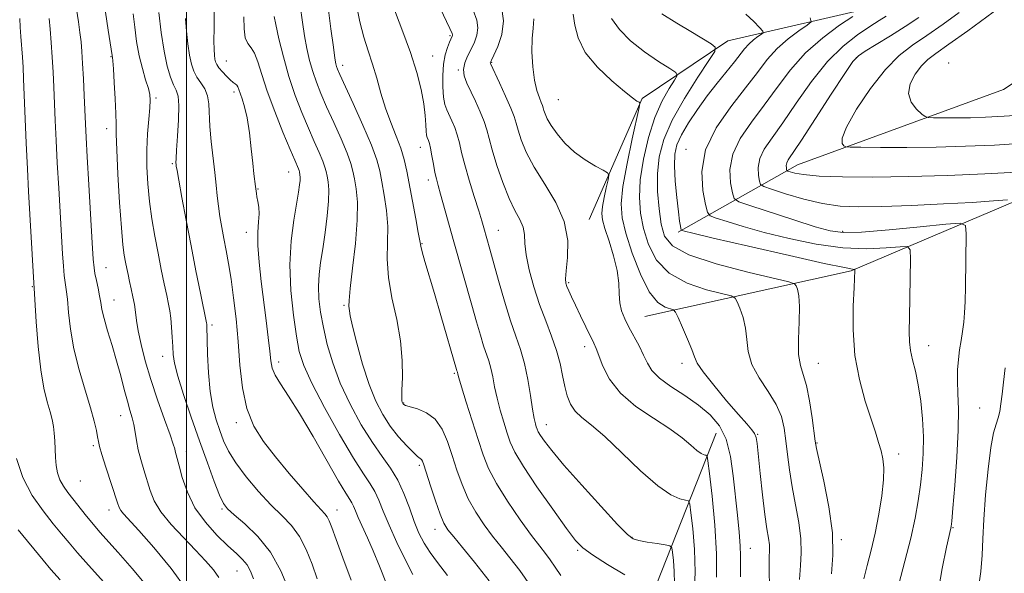
# Model space of a CAD drawing. Extents: x 2089800 to 2092700, y 307300 to 310200.
# Drawn here: x 2091957 to 2092209, y 308853 to 308994 of the extents above; entities that cross this region are included whole.
import ezdxf

# ---------------------------------------------------------------- set-up
doc = ezdxf.new("R2010")
doc.units = 0
doc.header["$MEASUREMENT"] = 0
for name, color, linetype, lineweight in [('BREAKLINE DTM HARD', 7, 'Continuous', 0), ('CONTOUR INDEX', 41, 'Continuous', 13), ('CONTOUR INTERMEDIATE', 44, 'Continuous', 0), ('GRID LINE', 7, 'Continuous', 0), ('SPOT ELEVATION DTM', 2, 'Continuous', 13)]:
    doc.layers.add(name, color=color, linetype=linetype, lineweight=lineweight)

msp = doc.modelspace()

# ---------------------------------------------------------------- linework, layer by layer
at = {"layer": 'BREAKLINE DTM HARD'}
for points in [[(2092144.68, 309173.2, 908.63), (2092164.4, 309175.19, 907.12), (2092183.56, 309175.44, 906.19), (2092205.16, 309167.58, 905.5), (2092217.48, 309157.86, 905.21), (2092223.5, 309141.09, 904.74), (2092217.89, 309125.34, 903.87), (2092208.25, 309107.21, 903.29), (2092213.12, 309089.84, 901.89), (2092218.5, 309077.71, 900.62), (2092219.27, 309062.62, 899.86), (2092224.72, 309045.26, 900.38), (2092229.02, 309026.73, 900.15), (2092233.91, 309007.62, 902.13), (2092225.27, 309002.29, 905.44), (2092178.27, 308998.2, 915.14), (2092138.31, 308988.98, 921.47), (2092116.42, 308974.18, 925.88), (2092102.88, 308943.22, 929.31)], [(2092125.57, 308940.03, 920.25), (2092156.14, 308957.26, 911.19), (2092208.75, 308976.52, 906.08), (2092239.28, 308996.66, 901.08)], [(2092117.13, 308918.43, 926.99), (2092169.84, 308930.13, 920.13), (2092217.8, 308950.49, 913.4), (2092250.6, 308974.15, 907.7), (2092252.09, 308993.92, 901.37)], [(2092135.32, 308888.64, 929.01), (2092118.91, 308846.91, 936.22), (2092101.53, 308818.88, 940.37), (2092085.2, 308771.52, 945.9), (2092080.61, 308752.11, 949.93), (2092076.18, 308720.21, 952.34), (2092068.48, 308691.49, 959.72)]]:
    msp.add_polyline3d(points, dxfattribs=at)
at = {"layer": 'CONTOUR INDEX', "flags": 128}
for points, elevation in [([(2092087.893, 308849.563), (2092085.104, 308853.483), (2092082.625, 308856.707), (2092080.37, 308859.509), (2092078.195, 308862.239), (2092076.003, 308865.184), (2092073.885, 308868.383), (2092071.977, 308871.809), (2092070.379, 308875.426), (2092069.027, 308879.143), (2092067.822, 308882.854), (2092066.641, 308886.428), (2092065.285, 308889.617), (2092063.538, 308892.147), (2092061.302, 308893.828), (2092058.971, 308894.821), (2092055.957, 308895.703), (2092055.481, 308895.906), (2092055.326, 308896.047), (2092055.234, 308896.187), (2092055.149, 308896.35), (2092055.069, 308896.554), (2092054.995, 308896.891), (2092054.962, 308897.76), (2092055.013, 308899.637), (2092055.135, 308902.856), (2092055.112, 308907.186), (2092054.673, 308912.259), (2092053.674, 308917.709), (2092052.475, 308923.2), (2092051.566, 308928.4), (2092051.283, 308933.072), (2092051.365, 308937.354), (2092051.398, 308941.478), (2092051.076, 308945.589), (2092050.503, 308949.486), (2092049.89, 308952.881), (2092049.347, 308955.674), (2092048.588, 308958.519), (2092047.226, 308962.257), (2092045.053, 308967.372), (2092042.561, 308972.913), (2092039.139, 308980.382), (2092038.545, 308981.745), (2092038.308, 308982.404), (2092038.135, 308983.091), (2092037.896, 308984.509), (2092037.502, 308987.349), (2092036.886, 308992.069), (2092036.075, 308998.202)], 940), ([(2092135.396, 308851.751), (2092135.417, 308857.768), (2092134.968, 308865.083), (2092134.26, 308872.452), (2092133.6, 308878.317), (2092133.212, 308881.551), (2092132.983, 308882.756), (2092132.716, 308882.964), (2092132.241, 308883.069), (2092131.477, 308883.404), (2092130.373, 308884.164), (2092128.838, 308885.498), (2092126.636, 308887.369), (2092123.495, 308889.696), (2092119.334, 308892.404), (2092114.833, 308895.454), (2092110.862, 308898.817), (2092108.088, 308902.388), (2092106.361, 308905.77), (2092104.639, 308910.285), (2092104.023, 308911.656), (2092102.018, 308915.761), (2092100.638, 308918.631), (2092099.344, 308921.354), (2092098.352, 308923.474), (2092097.657, 308925.011), (2092097.193, 308926.101), (2092096.912, 308926.958), (2092096.836, 308928.108), (2092097.004, 308930.153), (2092097.348, 308933.512), (2092097.379, 308937.867), (2092096.503, 308942.713), (2092094.357, 308947.602), (2092091.513, 308952.302), (2092088.772, 308956.636), (2092086.772, 308960.443), (2092085.478, 308963.627), (2092084.69, 308966.107), (2092084.187, 308967.923), (2092083.677, 308969.597), (2092082.847, 308971.771), (2092081.507, 308974.837), (2092079.969, 308978.19), (2092077.634, 308983.187), (2092077.587, 308983.345), (2092077.633, 308983.488), (2092077.875, 308984.001), (2092078.481, 308985.257), (2092079.501, 308987.507), (2092080.51, 308990.544), (2092080.964, 308994.043), (2092080.47, 308997.721)], 930), ([(2092173.068, 308851.366), (2092173.923, 308854.737), (2092174.9, 308858.632), (2092175.913, 308863.037), (2092176.867, 308867.849), (2092177.64, 308872.591), (2092178.105, 308876.694), (2092178.173, 308879.759), (2092177.916, 308882.068), (2092177.449, 308884.071), (2092176.846, 308886.204), (2092176.035, 308888.826), (2092173.426, 308896.818), (2092171.922, 308902.296), (2092170.798, 308908.477), (2092170.339, 308915.017), (2092170.362, 308921.12), (2092170.564, 308925.884), (2092170.764, 308930.311), (2092170.759, 308930.46), (2092170.717, 308930.51), (2092170.602, 308930.506), (2092170.135, 308930.544), (2092168.078, 308930.934), (2092162.951, 308932.041), (2092154.023, 308934.052), (2092143.562, 308936.443), (2092134.587, 308938.516), (2092129.369, 308939.742), (2092127.207, 308940.272), (2092126.65, 308940.428), (2092126.48, 308940.498), (2092126.395, 308940.629), (2092126.322, 308940.931), (2092126.196, 308941.563), (2092125.989, 308942.87), (2092125.678, 308945.243), (2092125.27, 308948.861), (2092124.884, 308953.061), (2092124.666, 308956.967), (2092124.761, 308959.951), (2092125.305, 308962.387), (2092126.438, 308964.897), (2092128.232, 308967.945), (2092130.515, 308971.376), (2092133.051, 308974.877), (2092135.611, 308978.168), (2092139.968, 308983.556), (2092142.572, 308986.94), (2092143.64, 308988.139), (2092144.822, 308989.181), (2092145.977, 308990.041), (2092146.883, 308990.654), (2092147.337, 308991.027), (2092147.22, 308991.462), (2092146.429, 308992.33), (2092144.924, 308993.865), (2092142.902, 308995.746)], 920), ([(2092213.93, 308962.752), (2092206.428, 308962.308), (2092199.013, 308961.983), (2092191.549, 308961.781), (2092184.077, 308961.697), (2092177.35, 308961.693), (2092172.297, 308961.719), (2092169.534, 308961.751), (2092168.415, 308961.849), (2092167.982, 308962.098), (2092167.549, 308962.669), (2092167.524, 308964.07), (2092168.59, 308966.897), (2092171.186, 308971.441), (2092174.783, 308976.77), (2092178.613, 308981.651), (2092182.102, 308985.183), (2092185.471, 308987.81), (2092189.141, 308990.311), (2092193.326, 308993.232), (2092197.431, 308996.179)], 910), ([(2091999.876, 308848.679), (2091996.023, 308854.007), (2091991.65, 308859.31), (2091987.805, 308863.683), (2091983.9, 308867.994), (2091983.201, 308868.847), (2091982.776, 308869.592), (2091982.349, 308870.753), (2091979.388, 308879.87), (2091978.352, 308883.13), (2091977.748, 308885.206), (2091977.452, 308886.487), (2091977.248, 308887.637), (2091976.934, 308889.248), (2091976.367, 308891.633), (2091975.418, 308895.038), (2091974.041, 308899.573), (2091972.509, 308904.807), (2091971.178, 308910.175), (2091970.313, 308915.166), (2091969.819, 308919.49), (2091969.507, 308922.911), (2091969.225, 308925.325), (2091968.954, 308927.158), (2091968.711, 308928.971), (2091968.502, 308931.284), (2091968.289, 308934.48), (2091967.295, 308951.255), (2091966.939, 308957.738), (2091966.656, 308963.498), (2091966.435, 308968.537), (2091966.077, 308977.113), (2091965.888, 308980.973), (2091965.66, 308984.759), (2091965.379, 308988.534), (2091965.086, 308991.985), (2091964.83, 308994.708)], 960), ([(2092042.047, 308851.035), (2092039.9, 308856.716), (2092038.184, 308861.388), (2092037.082, 308864.437), (2092036.418, 308866.181), (2092035.93, 308867.171), (2092035.34, 308867.956), (2092032.487, 308871.073), (2092029.664, 308874.292), (2092026.235, 308878.31), (2092022.744, 308882.508), (2092019.658, 308886.45), (2092017.156, 308890.421), (2092015.339, 308894.89), (2092014.242, 308900.18), (2092013.622, 308906.035), (2092013.169, 308912.055), (2092012.634, 308917.873), (2092012.01, 308923.253), (2092011.351, 308927.992), (2092010.706, 308931.962), (2092010.087, 308935.334), (2092009.5, 308938.353), (2092008.955, 308941.224), (2092008.479, 308943.991), (2092008.1, 308946.657), (2092007.827, 308949.27), (2092007.577, 308952.06), (2092007.244, 308955.302), (2092006.269, 308963.227), (2092005.907, 308967.053), (2092005.674, 308972.817), (2092005.344, 308974.922), (2092004.604, 308976.688), (2092003.616, 308978.24), (2092002.629, 308979.703), (2092001.837, 308981.218), (2092001.227, 308983), (2092000.733, 308985.282), (2092000.306, 308988.193), (2091999.961, 308991.446), (2091999.731, 308994.65)], 950)]:
    msp.add_lwpolyline(points, dxfattribs=dict(at, elevation=elevation))
at = {"layer": 'CONTOUR INTERMEDIATE', "flags": 128}
for points, elevation in [([(2092124.705, 308850.124), (2092124.613, 308853.2), (2092124.385, 308856.002), (2092124.153, 308858.12), (2092123.958, 308859.283), (2092123.479, 308859.774), (2092122.307, 308860.014), (2092120.217, 308860.339), (2092117.729, 308860.74), (2092115.548, 308861.12), (2092114.091, 308861.537), (2092112.623, 308862.645), (2092110.121, 308865.249), (2092105.941, 308869.799), (2092100.956, 308875.31), (2092096.417, 308880.443), (2092093.294, 308884.148), (2092091.439, 308886.537), (2092090.421, 308888.017), (2092089.859, 308888.96), (2092089.551, 308889.622), (2092089.346, 308890.225), (2092089.112, 308891.021), (2092088.8, 308892.381), (2092088.384, 308894.705), (2092087.838, 308898.206), (2092087.148, 308902.354), (2092086.301, 308906.434), (2092085.287, 308909.961), (2092084.099, 308913.381), (2092082.734, 308917.37), (2092081.222, 308922.338), (2092079.725, 308927.624), (2092077.506, 308935.671), (2092075.973, 308941.111), (2092075.446, 308942.91), (2092074.651, 308945.498), (2092073.499, 308949.151), (2092072.203, 308953.324), (2092071.053, 308957.269), (2092070.254, 308960.41), (2092069.689, 308962.86), (2092069.159, 308964.904), (2092068.514, 308966.771), (2092067.795, 308968.474), (2092066.486, 308971.28), (2092065.999, 308972.7), (2092065.649, 308974.587), (2092065.451, 308977.167), (2092065.441, 308980.12), (2092065.658, 308982.994), (2092066.106, 308985.409), (2092066.659, 308987.278), (2092067.157, 308988.59), (2092067.479, 308989.364), (2092067.839, 308990.123), (2092067.899, 308990.289), (2092067.922, 308990.459), (2092067.822, 308990.797), (2092067.226, 308992.117), (2092059.84, 309007.841)], 934), ([(2092077.312, 308850.784), (2092073.582, 308855.627), (2092070.523, 308859.362), (2092068.243, 308862.058), (2092066.761, 308863.905), (2092065.751, 308865.576), (2092064.798, 308867.867), (2092063.603, 308871.275), (2092062.33, 308875.122), (2092060.601, 308880.479), (2092060.238, 308881.476), (2092059.983, 308881.889), (2092059.647, 308882.156), (2092059.03, 308882.623), (2092057.933, 308883.611), (2092056.239, 308885.348), (2092054.175, 308887.689), (2092052.051, 308890.397), (2092050.112, 308893.332), (2092048.337, 308896.755), (2092046.639, 308901.026), (2092044.979, 308906.263), (2092043.505, 308911.616), (2092042.412, 308915.996), (2092041.827, 308918.61), (2092041.605, 308919.858), (2092041.462, 308921.075), (2092041.489, 308922.543), (2092041.775, 308925.643), (2092042.399, 308930.817), (2092043.116, 308937.075), (2092043.601, 308943.067), (2092043.62, 308947.728), (2092043.307, 308951.127), (2092042.887, 308953.616), (2092042.504, 308955.588), (2092041.968, 308957.596), (2092041.007, 308960.235), (2092039.456, 308963.884), (2092037.583, 308968.072), (2092035.763, 308972.111), (2092034.292, 308975.487), (2092033.145, 308978.368), (2092032.22, 308981.098), (2092031.427, 308983.959), (2092030.739, 308987.003), (2092030.139, 308990.224), (2092029.594, 308993.712), (2092028.976, 308997.955)], 942), ([(2092095.615, 308852.155), (2092094.218, 308854.325), (2092092.897, 308856.181), (2092091.668, 308857.786), (2092090.217, 308859.655), (2092088.148, 308862.419), (2092085.245, 308866.463), (2092082.018, 308871.189), (2092079.156, 308875.752), (2092077.158, 308879.568), (2092075.751, 308883.08), (2092074.469, 308886.993), (2092071.469, 308896.55), (2092070.257, 308900.463), (2092069.574, 308902.727), (2092069.299, 308903.697), (2092069.176, 308904.17), (2092069.054, 308904.522), (2092068.946, 308904.885), (2092064.953, 308918.736), (2092063.326, 308924.327), (2092060.908, 308932.55), (2092060.206, 308934.987), (2092059.827, 308936.463), (2092059.57, 308937.776), (2092059.195, 308939.89), (2092058.531, 308943.45), (2092056.239, 308955.657), (2092055.594, 308958.61), (2092054.748, 308961.468), (2092053.563, 308964.609), (2092052.182, 308968.052), (2092050.819, 308971.729), (2092049.634, 308975.555), (2092048.571, 308979.378), (2092047.517, 308983.027), (2092046.394, 308986.429), (2092045.262, 308989.897), (2092044.215, 308993.837), (2092043.321, 308998.521)], 938), ([(2092111.947, 308852.318), (2092107.555, 308855.016), (2092103.71, 308857.46), (2092101.215, 308859.241), (2092099.356, 308861.133), (2092097.042, 308864.206), (2092093.538, 308869.118), (2092089.528, 308874.88), (2092086.054, 308880.093), (2092083.883, 308883.733), (2092082.698, 308886.285), (2092081.908, 308888.609), (2092081.046, 308891.372), (2092080.135, 308894.466), (2092079.321, 308897.584), (2092078.706, 308900.466), (2092078.223, 308903.026), (2092077.763, 308905.218), (2092077.231, 308907.065), (2092075.894, 308910.946), (2092075.074, 308913.645), (2092074.094, 308917.092), (2092072.89, 308921.382), (2092068.303, 308937.516), (2092064.894, 308949.767), (2092064.266, 308951.979), (2092063.816, 308953.64), (2092063.438, 308955.311), (2092063.051, 308957.383), (2092062.665, 308959.583), (2092062.315, 308961.47), (2092062.028, 308962.716), (2092061.798, 308963.438), (2092061.451, 308964.234), (2092061.322, 308964.797), (2092061.223, 308965.815), (2092061.135, 308967.499), (2092060.964, 308969.862), (2092060.593, 308972.867), (2092059.909, 308976.5), (2092058.803, 308980.844), (2092057.167, 308986.003), (2092054.992, 308991.934), (2092052.675, 308998.007)], 936), ([(2092215.638, 308970.147), (2092208.902, 308969.669), (2092204.142, 308969.413), (2092200.325, 308969.301), (2092196.665, 308969.26), (2092193.371, 308969.258), (2092190.896, 308969.271), (2092189.509, 308969.315), (2092188.728, 308969.563), (2092187.883, 308970.23), (2092186.535, 308971.476), (2092185.157, 308973.255), (2092184.45, 308975.469), (2092184.913, 308977.976), (2092186.216, 308980.466), (2092187.823, 308982.588), (2092189.408, 308984.167), (2092191.479, 308985.751), (2092194.754, 308988.066), (2092199.594, 308991.543), (2092209.367, 308998.655)], 908), ([(2092008.266, 308851.693), (2092006.834, 308853.646), (2092004.835, 308855.966), (2092002.256, 308858.709), (2091999.178, 308861.87), (2091996.056, 308865.211), (2091993.436, 308868.436), (2091991.709, 308871.326), (2091990.648, 308873.974), (2091989.076, 308879.19), (2091988.296, 308881.827), (2091987.644, 308884.361), (2091987.195, 308886.708), (2091986.864, 308888.849), (2091986.528, 308890.783), (2091986.084, 308892.562), (2091985.52, 308894.451), (2091984.844, 308896.765), (2091984.06, 308899.734), (2091983.152, 308903.241), (2091982.103, 308907.084), (2091980.929, 308911.033), (2091979.79, 308914.755), (2091978.885, 308917.893), (2091978.344, 308920.22), (2091978.035, 308922.029), (2091977.76, 308923.745), (2091977.375, 308925.674), (2091976.94, 308927.657), (2091976.566, 308929.414), (2091976.327, 308930.919), (2091976.14, 308933.143), (2091975.881, 308937.308), (2091974.991, 308952.087), (2091974.57, 308959.282), (2091974.297, 308964.253), (2091974.129, 308967.728), (2091973.819, 308974.936), (2091973.622, 308979.235), (2091973.419, 308983.168), (2091973.223, 308986.231), (2091973, 308988.716), (2091972.708, 308991.117), (2091972.32, 308993.848), (2091971.888, 308997.025)], 958), ([(2092017.114, 308851.342), (2092016.355, 308853.311), (2092015.469, 308854.89), (2092014.297, 308856.291), (2092012.696, 308857.819), (2092010.525, 308859.803), (2092007.753, 308862.489), (2092004.783, 308865.79), (2092002.128, 308869.538), (2092000.185, 308873.507), (2091998.89, 308877.252), (2091998.066, 308880.268), (2091997.079, 308883.953), (2091996.937, 308884.596), (2091996.591, 308885.804), (2091995.782, 308888.189), (2091994.355, 308892.133), (2091992.578, 308897.098), (2091990.825, 308902.317), (2091989.401, 308907.131), (2091988.345, 308911.318), (2091987.627, 308914.762), (2091987.198, 308917.423), (2091986.925, 308919.556), (2091986.66, 308921.495), (2091986.287, 308923.494), (2091985.844, 308925.51), (2091985.403, 308927.424), (2091985.02, 308929.152), (2091984.687, 308930.756), (2091984.376, 308932.335), (2091984.061, 308934.106), (2091983.718, 308936.768), (2091983.325, 308941.144), (2091982.879, 308947.62), (2091982.454, 308954.857), (2091982.149, 308961.08), (2091982.022, 308965.052), (2091981.988, 308967.666), (2091981.927, 308970.353), (2091981.749, 308974.122), (2091981.505, 308978.303), (2091981.275, 308981.804), (2091981.123, 308983.816), (2091981.038, 308984.654), (2091980.947, 308985.185), (2091979.91, 308991.675), (2091979.219, 308996.284)], 956), ([(2092026.009, 308848.683), (2092024.084, 308853.391), (2092021.47, 308858.115), (2092018.214, 308862.18), (2092014.868, 308865.402), (2092012.111, 308867.718), (2092010.408, 308869.22), (2092009.376, 308870.61), (2092008.416, 308872.745), (2092007.055, 308876.276), (2092005.3, 308881.035), (2092003.282, 308886.651), (2092001.161, 308892.688), (2091999.205, 308898.461), (2091997.711, 308903.219), (2091996.882, 308906.468), (2091996.544, 308908.724), (2091996.428, 308910.758), (2091996.311, 308913.147), (2091996.149, 308915.696), (2091995.945, 308918.017), (2091995.694, 308919.873), (2091995.358, 308921.631), (2091994.893, 308923.811), (2091994.27, 308926.803), (2091993.527, 308930.486), (2091992.718, 308934.61), (2091991.9, 308938.954), (2091991.139, 308943.41), (2091990.505, 308947.898), (2091990.058, 308952.35), (2091989.821, 308956.736), (2091989.811, 308961.039), (2091990.015, 308965.186), (2091990.324, 308968.889), (2091990.598, 308971.804), (2091990.715, 308973.751), (2091990.606, 308975.2), (2091990.213, 308976.781), (2091989.521, 308978.999), (2091988.676, 308981.84), (2091987.861, 308985.164), (2091987.219, 308988.803), (2091986.723, 308992.48), (2091986.308, 308995.896)], 954), ([(2092033.322, 308851.329), (2092032.037, 308855.046), (2092030.569, 308858.809), (2092028.843, 308862.203), (2092026.792, 308864.97), (2092024.373, 308867.481), (2092021.551, 308870.268), (2092018.372, 308873.691), (2092015.216, 308877.429), (2092012.547, 308880.991), (2092010.694, 308884.015), (2092009.454, 308886.667), (2092008.492, 308889.239), (2092007.547, 308892.02), (2092006.666, 308895.27), (2092005.969, 308899.241), (2092005.543, 308903.99), (2092005.33, 308908.779), (2092005.152, 308916.063), (2092005.123, 308916.472), (2092005.068, 308916.824), (2092003.522, 308924.441), (2092002.386, 308930.114), (2092001.123, 308936.545), (2091999.881, 308943.048), (2091998.789, 308948.886), (2091997.979, 308953.311), (2091997.534, 308955.822), (2091997.356, 308956.913), (2091997.304, 308957.327), (2091997.269, 308957.774), (2091997.283, 308958.822), (2091997.409, 308961.007), (2091997.674, 308964.594), (2091997.94, 308968.764), (2091998.029, 308972.426), (2091997.81, 308974.795), (2091997.32, 308976.311), (2091996.642, 308977.717), (2091995.857, 308979.666), (2091995.03, 308982.452), (2091994.225, 308986.276), (2091993.501, 308991.129), (2091992.907, 308996.165)], 952), ([(2092051.067, 308850.093), (2092049.27, 308854.591), (2092047.7, 308858.46), (2092046.223, 308861.841), (2092043.844, 308867.002), (2092043.122, 308868.693), (2092042.63, 308869.905), (2092042.22, 308870.8), (2092041.702, 308871.656), (2092040.712, 308873.218), (2092038.842, 308876.349), (2092032.303, 308887.763), (2092028.834, 308893.637), (2092026.033, 308898.07), (2092023.976, 308901.19), (2092022.615, 308903.428), (2092021.867, 308905.231), (2092021.496, 308907.111), (2092021.225, 308909.593), (2092020.835, 308913.071), (2092020.313, 308917.39), (2092019.058, 308927.378), (2092018.508, 308932.319), (2092018.195, 308936.646), (2092018.201, 308940.038), (2092018.372, 308942.633), (2092018.497, 308944.69), (2092018.419, 308946.421), (2092018.203, 308947.866), (2092017.974, 308949.024), (2092017.825, 308949.927), (2092017.616, 308951.706), (2092017.206, 308954.916), (2092016.891, 308957.671), (2092016.499, 308961.368), (2092016.024, 308965.457), (2092015.462, 308969.223), (2092014.824, 308972.106), (2092014.193, 308974.155), (2092013.327, 308976.541), (2092013.08, 308977.188), (2092012.818, 308977.617), (2092012.44, 308977.945), (2092011.891, 308978.334), (2092011.129, 308978.954), (2092010.153, 308979.909), (2092009.129, 308981.028), (2092008.265, 308982.076), (2092007.713, 308982.884), (2092007.411, 308983.561), (2092007.241, 308984.287), (2092007.11, 308985.257), (2092007.015, 308986.728), (2092006.974, 308988.974), (2092006.996, 308992.202), (2092007.04, 308996.35)], 948), ([(2092057.811, 308852.428), (2092055.92, 308856.137), (2092053.736, 308860.635), (2092051.725, 308865.039), (2092050.229, 308868.647), (2092049.104, 308871.472), (2092048.082, 308873.708), (2092046.882, 308875.673), (2092045.178, 308878.187), (2092042.629, 308882.193), (2092039.098, 308888.221), (2092035.26, 308895.132), (2092031.989, 308901.374), (2092029.929, 308905.87), (2092028.786, 308909.451), (2092028.033, 308913.428), (2092027.274, 308918.769), (2092026.644, 308925.083), (2092026.408, 308931.636), (2092026.736, 308937.768), (2092027.411, 308943.097), (2092028.609, 308950.226), (2092028.88, 308952.086), (2092028.992, 308953.266), (2092029.001, 308954.086), (2092028.951, 308954.669), (2092028.817, 308955.415), (2092028.728, 308955.749), (2092028.568, 308956.189), (2092027.627, 308958.391), (2092026.446, 308961.19), (2092024.618, 308965.606), (2092022.503, 308970.904), (2092020.573, 308976.087), (2092019.181, 308980.34), (2092018.19, 308983.549), (2092017.344, 308985.778), (2092016.456, 308987.186), (2092015.616, 308988.304), (2092014.985, 308989.756), (2092014.672, 308992.034), (2092014.585, 308995.092)], 946), ([(2092066.652, 308852.194), (2092064.109, 308855.479), (2092062.191, 308858.061), (2092060.667, 308860.48), (2092059.374, 308863.042), (2092058.166, 308865.992), (2092056.91, 308869.465), (2092055.525, 308873.147), (2092053.943, 308876.616), (2092052.101, 308879.621), (2092049.953, 308882.602), (2092047.456, 308886.169), (2092044.637, 308890.747), (2092041.785, 308896.006), (2092039.256, 308901.426), (2092037.323, 308906.57), (2092035.93, 308911.32), (2092034.938, 308915.64), (2092034.233, 308919.514), (2092033.807, 308923), (2092033.678, 308926.175), (2092033.844, 308929.159), (2092034.242, 308932.244), (2092034.791, 308935.763), (2092035.399, 308939.892), (2092035.939, 308944.171), (2092036.271, 308947.982), (2092036.303, 308950.853), (2092036.128, 308952.891), (2092035.884, 308954.351), (2092035.661, 308955.501), (2092035.348, 308956.673), (2092034.787, 308958.212), (2092033.86, 308960.397), (2092032.605, 308963.231), (2092031.105, 308966.651), (2092029.445, 308970.591), (2092027.746, 308974.992), (2092026.132, 308979.793), (2092024.72, 308984.828), (2092023.581, 308989.498), (2092022.777, 308993.099), (2092022.336, 308995.149)], 944), ([(2092129.677, 308847.367), (2092129.927, 308853.02), (2092129.751, 308858.867), (2092129.318, 308864.193), (2092128.877, 308868.218), (2092128.583, 308870.417), (2092128.215, 308871.267), (2092127.457, 308871.498), (2092126.019, 308871.813), (2092123.714, 308872.826), (2092120.38, 308875.122), (2092116.011, 308879), (2092111.239, 308883.601), (2092106.852, 308887.776), (2092103.468, 308890.67), (2092101.03, 308892.611), (2092099.311, 308894.221), (2092098.099, 308896.02), (2092097.246, 308898.126), (2092096.619, 308900.558), (2092096.076, 308903.325), (2092095.446, 308906.405), (2092094.553, 308909.771), (2092093.28, 308913.402), (2092091.758, 308917.317), (2092090.183, 308921.545), (2092088.736, 308926.035), (2092087.561, 308930.412), (2092086.787, 308934.225), (2092086.464, 308937.152), (2092086.31, 308939.4), (2092085.957, 308941.305), (2092085.128, 308943.215), (2092083.887, 308945.517), (2092082.385, 308948.608), (2092080.784, 308952.678), (2092079.278, 308957.109), (2092078.07, 308961.073), (2092077.279, 308963.984), (2092076.69, 308966.206), (2092076.003, 308968.337), (2092075, 308970.824), (2092073.801, 308973.493), (2092071.604, 308978.145), (2092070.937, 308979.969), (2092070.734, 308981.655), (2092071.066, 308983.345), (2092071.783, 308985.064), (2092072.674, 308986.809), (2092073.538, 308988.579), (2092074.188, 308990.387), (2092074.443, 308992.251), (2092074.146, 308994.259), (2092073.23, 308996.796)], 932), ([(2092148.978, 308849.121), (2092148.866, 308853.753), (2092148.891, 308856.773), (2092148.949, 308858.637), (2092148.916, 308860.062), (2092148.698, 308861.727), (2092148.307, 308864.144), (2092147.784, 308867.785), (2092147.179, 308872.832), (2092146.584, 308878.32), (2092145.792, 308885.933), (2092145.525, 308887.52), (2092145.132, 308888.476), (2092144.425, 308889.465), (2092143.148, 308890.958), (2092141.032, 308893.375), (2092137.992, 308896.909), (2092134.695, 308900.847), (2092131.994, 308904.253), (2092130.485, 308906.487), (2092129.743, 308908.108), (2092129.083, 308909.975), (2092128.001, 308912.67), (2092126.712, 308915.664), (2092125.612, 308918.152), (2092124.957, 308919.545), (2092124.455, 308920.119), (2092122.295, 308920.804), (2092120.412, 308922.054), (2092118.231, 308924.764), (2092115.969, 308929.272), (2092113.885, 308934.674), (2092112.251, 308939.759), (2092111.291, 308943.709), (2092111.042, 308947.294), (2092111.492, 308951.68), (2092112.56, 308957.576), (2092113.884, 308963.881), (2092115.663, 308971.9), (2092115.811, 308972.998), (2092115.604, 308973.272), (2092115.086, 308973.567), (2092113.963, 308974.35), (2092111.861, 308975.989), (2092108.625, 308978.717), (2092104.982, 308982.211), (2092101.879, 308986.01), (2092100.024, 308989.693), (2092099.16, 308993.008), (2092098.789, 308995.741)], 926), ([(2092164.778, 308852.64), (2092165.159, 308857.399), (2092165.037, 308863.103), (2092164.149, 308869.764), (2092162.854, 308876.358), (2092160.976, 308884.671), (2092160.624, 308886.591), (2092159.859, 308892.491), (2092159.209, 308896.846), (2092158.424, 308900.805), (2092157.577, 308903.608), (2092156.834, 308905.902), (2092156.387, 308908.681), (2092156.349, 308912.612), (2092156.519, 308917.05), (2092156.617, 308921.021), (2092156.44, 308923.771), (2092156.092, 308925.422), (2092155.75, 308926.314), (2092155.356, 308926.801), (2092153.897, 308927.287), (2092143.374, 308929.796), (2092135.355, 308931.912), (2092128.362, 308934.212), (2092124.129, 308936.487), (2092122.133, 308938.984), (2092121.291, 308942.066), (2092120.721, 308945.965), (2092120.355, 308950.392), (2092120.328, 308954.93), (2092120.792, 308959.295), (2092121.968, 308963.746), (2092124.092, 308968.676), (2092127.213, 308974.244), (2092130.63, 308979.659), (2092133.452, 308983.895), (2092134.958, 308986.259), (2092135.107, 308987.378), (2092134.028, 308988.21), (2092128.867, 308991.351), (2092125.28, 308993.513), (2092121.437, 308995.86)], 922), ([(2092191.854, 308847.102), (2092193.057, 308854.016), (2092194.207, 308859.406), (2092195.316, 308864.275), (2092195.383, 308864.683), (2092195.519, 308866.048), (2092195.81, 308869.375), (2092196.297, 308875.23), (2092196.823, 308882.428), (2092197.184, 308889.346), (2092197.242, 308894.72), (2092197.118, 308898.738), (2092196.999, 308901.945), (2092197.035, 308904.808), (2092197.225, 308907.457), (2092197.531, 308909.944), (2092197.909, 308912.318), (2092198.294, 308914.636), (2092198.616, 308916.958), (2092198.825, 308919.395), (2092198.947, 308922.286), (2092199.028, 308926.024), (2092199.23, 308939.547), (2092199.065, 308941.693), (2092197.718, 308942.349), (2092194.034, 308942.081), (2092187.414, 308941.403), (2092179.489, 308940.636), (2092172.446, 308940.054), (2092167.811, 308939.904), (2092164.469, 308940.32), (2092160.646, 308941.406), (2092155.136, 308943.161), (2092143.93, 308946.8), (2092141.086, 308947.796), (2092139.934, 308948.644), (2092139.489, 308950.071), (2092139.022, 308952.614), (2092138.847, 308956.044), (2092139.538, 308959.946), (2092141.485, 308963.982), (2092144.348, 308968.133), (2092147.605, 308972.464), (2092150.867, 308976.988), (2092154.286, 308981.525), (2092158.145, 308985.849), (2092162.544, 308989.729), (2092166.841, 308992.929), (2092170.21, 308995.208)], 916), ([(2092209.802, 308948.299), (2092206.203, 308948.001), (2092200.762, 308947.638), (2092193.386, 308947.242), (2092185.201, 308946.871), (2092177.638, 308946.591), (2092171.74, 308946.482), (2092167, 308946.679), (2092162.519, 308947.33), (2092157.69, 308948.491), (2092153.059, 308949.849), (2092149.461, 308951.001), (2092147.48, 308951.687), (2092146.689, 308952.221), (2092146.412, 308953.06), (2092146.14, 308954.546), (2092146.038, 308956.55), (2092146.441, 308958.829), (2092147.623, 308961.256), (2092149.608, 308964.168), (2092152.36, 308968.019), (2092155.801, 308973.035), (2092159.698, 308978.541), (2092163.778, 308983.633), (2092167.775, 308987.601), (2092171.447, 308990.505), (2092174.56, 308992.597), (2092176.953, 308994.118), (2092178.768, 308995.252)], 914), ([(2092212.221, 308955.358), (2092204.019, 308954.947), (2092194.401, 308954.549), (2092184.515, 308954.249), (2092175.395, 308954.118), (2092167.608, 308954.162), (2092161.603, 308954.374), (2092157.66, 308954.725), (2092155.386, 308955.123), (2092154.215, 308955.456), (2092153.644, 308955.654), (2092153.416, 308955.808), (2092153.336, 308956.049), (2092153.257, 308956.478), (2092153.228, 308957.055), (2092153.344, 308957.712), (2092153.761, 308958.531), (2092157.115, 308963.574), (2092160.689, 308969.053), (2092164.747, 308975.318), (2092168.189, 308980.61), (2092170.268, 308983.661), (2092171.658, 308985.164), (2092173.391, 308986.3), (2092176.225, 308988.002), (2092179.839, 308990.211), (2092183.637, 308992.621), (2092187.09, 308994.94)], 912), ([(2091989.968, 308849.266), (2091986.087, 308853.974), (2091982.499, 308858.073), (2091977.854, 308863.309), (2091976.169, 308865.275), (2091974.442, 308867.377), (2091969.652, 308873.383), (2091968.488, 308875.024), (2091967.612, 308876.667), (2091967.035, 308878.439), (2091966.694, 308880.352), (2091966.505, 308882.39), (2091966.389, 308884.517), (2091966.292, 308886.624), (2091966.163, 308888.584), (2091965.953, 308890.333), (2091965.609, 308892.074), (2091965.079, 308894.078), (2091964.342, 308896.627), (2091963.505, 308900.07), (2091962.706, 308904.771), (2091962.057, 308910.799), (2091961.575, 308917.037), (2091960.855, 308928.527), (2091959.599, 308950.422), (2091959.307, 308956.194), (2091959.015, 308962.744), (2091958.34, 308979.232), (2091958.196, 308982.256), (2091958.039, 308984.81), (2091957.644, 308990.052), (2091957.491, 308992.497), (2091957.394, 308994.664)], 962), ([(2092141.519, 308851.868), (2092141.536, 308854.911), (2092141.567, 308857.243), (2092141.484, 308859.796), (2092141.195, 308863.298), (2092140.751, 308867.652), (2092139.702, 308877.691), (2092138.973, 308882.655), (2092137.844, 308887.028), (2092136.135, 308890.516), (2092133.8, 308893.328), (2092130.823, 308895.798), (2092127.298, 308898.191), (2092123.75, 308900.5), (2092120.81, 308902.647), (2092118.92, 308904.602), (2092117.75, 308906.513), (2092116.78, 308908.574), (2092115.608, 308910.911), (2092113.026, 308915.743), (2092111.956, 308917.868), (2092111.16, 308919.87), (2092110.686, 308921.941), (2092110.524, 308924.261), (2092110.405, 308926.97), (2092109.998, 308930.2), (2092109.091, 308933.957), (2092107.936, 308937.745), (2092106.908, 308940.943), (2092106.304, 308943.145), (2092106.122, 308944.799), (2092106.288, 308946.568), (2092106.711, 308948.902), (2092107.235, 308951.397), (2092107.689, 308953.437), (2092107.885, 308954.598), (2092107.57, 308955.225), (2092106.471, 308955.854), (2092104.442, 308956.924), (2092101.829, 308958.476), (2092099.101, 308960.454), (2092096.661, 308962.759), (2092094.648, 308965.136), (2092093.136, 308967.29), (2092092.16, 308968.986), (2092091.603, 308970.243), (2092091.309, 308971.141), (2092091.13, 308971.787), (2092090.945, 308972.391), (2092090.638, 308973.188), (2092090.135, 308974.408), (2092089.524, 308976.241), (2092088.934, 308978.871), (2092088.484, 308982.34), (2092088.247, 308986.12), (2092088.288, 308989.544), (2092088.583, 308992.187), (2092088.755, 308994.609)], 928), ([(2092156.589, 308851.153), (2092156.835, 308854.707), (2092157.054, 308858.018), (2092156.977, 308861.583), (2092156.423, 308865.753), (2092155.575, 308870.308), (2092154.707, 308874.884), (2092154.033, 308879.176), (2092153.537, 308883.107), (2092153.138, 308886.656), (2092152.721, 308889.847), (2092152.01, 308892.871), (2092150.691, 308895.961), (2092148.615, 308899.284), (2092146.301, 308902.746), (2092144.432, 308906.184), (2092143.489, 308909.465), (2092143.14, 308912.568), (2092142.85, 308915.498), (2092142.221, 308918.22), (2092141.402, 308920.543), (2092140.681, 308922.233), (2092140.156, 308923.173), (2092139.176, 308923.703), (2092132.834, 308925.3), (2092127.883, 308926.983), (2092123.297, 308929.488), (2092120.049, 308932.879), (2092118.009, 308936.829), (2092116.771, 308940.913), (2092116.007, 308944.841), (2092115.705, 308948.875), (2092115.934, 308953.413), (2092116.73, 308958.677), (2092118.007, 308964.202), (2092119.649, 308969.344), (2092121.505, 308973.568), (2092123.287, 308976.754), (2092124.672, 308978.888), (2092125.348, 308980.066), (2092125.04, 308980.84), (2092123.486, 308981.873), (2092120.597, 308983.673), (2092116.992, 308986.123), (2092113.465, 308988.948), (2092110.657, 308991.885), (2092108.603, 308994.709)], 924), ([(2092181.973, 308849.936), (2092183.543, 308855.841), (2092185.028, 308861.765), (2092186.16, 308866.885), (2092186.968, 308871.3), (2092187.553, 308875.341), (2092187.992, 308879.306), (2092188.258, 308883.366), (2092188.297, 308887.663), (2092188.075, 308892.248), (2092187.621, 308896.821), (2092186.984, 308900.995), (2092186.231, 308904.474), (2092185.5, 308907.338), (2092184.949, 308909.761), (2092184.69, 308911.995), (2092184.656, 308914.615), (2092184.734, 308918.277), (2092184.827, 308923.305), (2092184.972, 308933.1), (2092184.905, 308935.534), (2092184.217, 308936.362), (2092182.318, 308936.294), (2092178.774, 308935.973), (2092173.784, 308935.785), (2092167.699, 308936.048), (2092160.917, 308936.978), (2092154.016, 308938.381), (2092147.616, 308939.961), (2092142.253, 308941.451), (2092138.111, 308942.707), (2092135.29, 308943.614), (2092133.77, 308944.206), (2092133.064, 308945.105), (2092132.565, 308947.082), (2092131.904, 308950.682), (2092131.657, 308955.539), (2092132.635, 308961.063), (2092135.347, 308966.707), (2092139.087, 308972.098), (2092142.85, 308976.909), (2092145.874, 308980.9), (2092148.394, 308984.192), (2092150.893, 308986.994), (2092153.683, 308989.455), (2092156.409, 308991.485), (2092158.547, 308992.931), (2092159.619, 308993.813), (2092159.341, 308994.839)], 918), ([(2092202.273, 308848.54), (2092202.978, 308853.223), (2092203.338, 308857.367), (2092203.5, 308861.549), (2092203.714, 308866.546), (2092204.168, 308872.792), (2092204.811, 308879.352), (2092205.528, 308884.95), (2092206.219, 308888.653), (2092206.842, 308890.91), (2092207.366, 308892.512), (2092207.775, 308894.15), (2092208.106, 308896.102), (2092208.41, 308898.541), (2092208.741, 308901.613), (2092209.181, 308905.347)], 914), ([(2091981.114, 308847.928), (2091974.901, 308854.819), (2091972.115, 308857.958), (2091969.935, 308860.504), (2091968.03, 308862.818), (2091965.924, 308865.418), (2091963.307, 308868.712), (2091960.538, 308872.687), (2091958.142, 308877.225), (2091956.519, 308882.103)], 964), ([(2091967.663, 308851.076), (2091965.309, 308853.76), (2091963.341, 308856.109), (2091956.981, 308863.896)], 966)]:
    msp.add_lwpolyline(points, dxfattribs=dict(at, elevation=elevation))
at = {"layer": 'GRID LINE', "flags": 128}
msp.add_lwpolyline([(2092000, 310000), (2092000, 307500)], dxfattribs=at)
at = {"layer": 'SPOT ELEVATION DTM'}
for p in [(2092067.27, 308990.28, 934.2), (2091980.65, 308984.9, 956.1), (2092062.83, 308985.11, 935.1), (2092010.17, 308983.84, 947.1), (2092039.83, 308982.73, 939.5), (2092077.93, 308983.43, 929.9), (2092171.11, 308984.66, 911.9), (2092194.73, 308983.29, 906.5), (2092069.46, 308981.52, 932.1), (2092012.11, 308975.91, 948.4), (2091992.16, 308974.31, 953.7), (2092094.95, 308973.91, 926.9), (2091979.54, 308966.48, 956.6), (2092059.69, 308961.73, 936.7), (2092127.63, 308961.22, 918.5), (2091996.31, 308957.53, 952.2), (2092026.08, 308955.38, 946.8), (2092061.76, 308953.39, 936.5), (2092018.23, 308951.04, 947.9), (2092015.29, 308939.98, 948.6), (2092079.63, 308940.46, 933.2), (2092167.65, 308940.26, 915.6), (2092060.12, 308937.04, 937.9), (2091979.37, 308930.97, 957.2), (2092097.64, 308927.12, 929.8), (2091960.6, 308926.06, 962.1), (2091981.4, 308922.7, 957.2), (2092040.22, 308921.26, 942.2), (2092006.5, 308916.24, 951.7), (2092101.71, 308910.72, 930.5), (2092189.63, 308911, 917.3), (2091993.89, 308908.29, 954.6), (2092023.51, 308906.77, 947.5), (2092126.59, 308906.46, 926.5), (2092161.47, 308906.46, 921.1), (2092068.37, 308903.88, 938.2), (2092055.49, 308896.33, 939.9), (2092202.7, 308895.01, 914.9), (2091983.17, 308893.05, 958.7), (2092012.66, 308891.31, 950.4), (2092091.95, 308890.79, 933.3), (2092145.92, 308888.34, 925.9), (2091976.11, 308885.41, 960.3), (2092161.05, 308886.06, 921.9), (2091999.91, 308883.83, 955.4), (2092181.95, 308883.27, 919.5), (2092059.45, 308880.35, 942.3), (2091972.82, 308876.36, 960.9), (2092009.01, 308869.18, 954.2), (2091980.13, 308868.97, 960.6), (2092038.41, 308868.91, 949.3), (2092195.83, 308864.4, 915.9), (2092063.5, 308864.02, 942.6), (2092113.81, 308861.94, 933.9), (2092144.08, 308859.15, 927.2), (2092167.28, 308861.36, 921.8), (2092099.91, 308858.61, 936.2), (2092012.88, 308853.35, 956.9)]:
    msp.add_point(p, dxfattribs=at)

doc.saveas('drawing.dxf')
